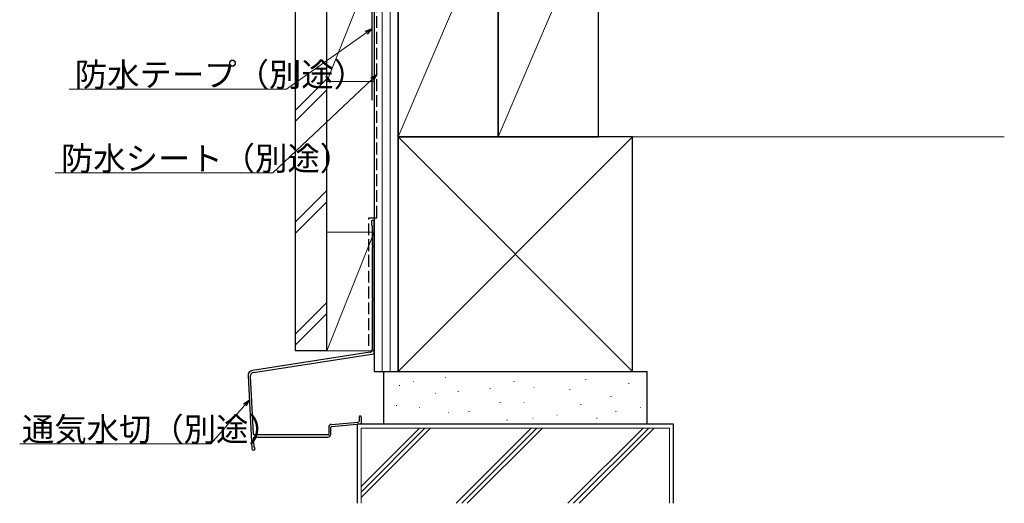
# Model space of a CAD drawing. Extents: x 0 to 1386, y 0 to 2243.
# Drawn here: x 309 to 683, y 772 to 955 of the extents above; entities that cross this region are included whole.
import ezdxf

# ---------------------------------------------------------------- set-up
doc = ezdxf.new("R2010")
doc.units = 0
doc.linetypes.add('YHIDDEN_1', pattern=[4, 3, -1])
for name, color, linetype, lineweight in [('YKK_D', 6, 'CONTINUOUS', 13), ('YSS_K', 3, 'CONTINUOUS', 13), ('YSS_KE', 3, 'CONTINUOUS', 30)]:
    doc.layers.add(name, color=color, linetype=linetype, lineweight=lineweight)
doc.styles.get("Standard").update_dxf_attribs({"font": 'txt', "bigfont": 'BIGFONT'})

msp = doc.modelspace()

# ---------------------------------------------------------------- linework, layer by layer
at = {"layer": 'YKK_D', "ltscale": 1.5}
for p, q in [((440.76, 950.52), (410.56, 929.18)), ((442.99, 932.89), (405.28, 897.35)), ((410.56, 929.18), (328.01, 929.18)), ((405.28, 897.35), (322.73, 897.35)), ((394.71, 809.27), (381.85, 794.59)), ((381.85, 794.59), (309.3, 794.59))]:
    msp.add_line(p, q, dxfattribs=at)
at = {"layer": 'YKK_D', "linetype": 'ByBlock', "lineweight": -2}
for p, q in [((440.37, 951.08), (442.84, 951.99)), ((442.84, 951.99), (440.76, 950.52)), ((442.84, 951.99), (441.15, 949.96)), ((442.52, 933.39), (444.84, 934.64)), ((444.84, 934.64), (442.99, 932.89)), ((444.84, 934.64), (443.46, 932.4)), ((394.2, 809.72), (396.39, 811.19)), ((396.39, 811.19), (394.71, 809.27)), ((396.39, 811.19), (395.22, 808.82))]:
    msp.add_line(p, q, dxfattribs=at)
at = {"layer": 'YSS_K'}
for p, q in [((446.84, 1011.99), (446.84, 821.99)), ((449.84, 1011.99), (449.84, 821.99)), ((541.84, 910.99), (452.84, 821.99)), ((452.84, 910.99), (541.84, 821.99))]:
    msp.add_line(p, q, dxfattribs=at)
at = {"layer": 'YSS_K', "ltscale": 1.5}
for p, q in [((490.84, 999.99), (452.84, 910.99)), ((528.84, 999.99), (490.84, 910.99)), ((425.84, 932), (425.84, 977)), ((443.84, 977), (443.84, 932)), ((425.84, 932), (442.84, 974.5)), ((425.84, 933.07), (413.84, 921.07)), ((443.84, 932), (425.84, 932)), ((425.84, 928.82), (413.84, 916.82)), ((682.84, 910.99), (528.84, 910.99)), ((425.84, 890.64), (413.84, 878.64)), ((425.84, 886.4), (413.84, 874.4)), ((443.84, 874.85), (425.84, 829.85)), ((443.84, 874.85), (425.84, 874.85)), ((425.84, 874.85), (425.84, 829.85)), ((443.84, 829.85), (443.84, 874.85)), ((425.84, 848.21), (413.84, 836.21)), ((425.84, 843.97), (413.84, 831.97)), ((425.84, 829.85), (443.84, 829.85)), ((555.84, 800.49), (438.84, 800.49)), ((438.84, 800.49), (438.84, 771.99)), ((555.84, 771.99), (555.84, 800.49))]:
    msp.add_line(p, q, dxfattribs=at)
at = {"layer": 'YSS_K', "linetype": 'Continuous', "ltscale": 1.5}
for p, q in [((458.55, 818.24), (458.75, 818.24)), ((470.66, 819.75), (470.86, 819.75)), ((496.76, 818.24), (496.96, 818.24)), ((524, 819), (524.2, 819)), ((453.26, 816.73), (453.46, 816.73)), ((475.58, 814.46), (475.78, 814.46)), ((487.68, 815.59), (487.88, 815.59)), ((504.33, 815.97), (504.53, 815.97)), ((517.94, 815.21), (518.14, 815.21)), ((540.26, 817.48), (540.46, 817.48)), ((466.88, 813.7), (467.08, 813.7)), ((533.45, 812.57), (533.65, 812.57)), ((452.12, 809.16), (452.32, 809.16)), ((460.82, 808.4), (461.02, 808.4)), ((479.74, 806.89), (479.94, 806.89)), ((491.46, 810.3), (491.66, 810.3)), ((500.54, 810.3), (500.74, 810.3)), ((522.11, 809.54), (522.31, 809.54)), ((535.35, 806.89), (535.55, 806.89)), ((544.8, 808.4), (545, 808.4)), ((471.79, 806.51), (471.99, 806.51)), ((494.11, 803.49), (494.31, 803.49)), ((503.95, 804.24), (504.15, 804.24)), ((513.03, 805.38), (513.23, 805.38)), ((528.16, 804.24), (528.36, 804.24)), ((438.84, 774.15), (465.18, 800.49)), ((438.84, 776.27), (463.06, 800.49)), ((438.84, 778.39), (460.94, 800.49)), ((503.37, 800.49), (474.87, 771.99)), ((476.99, 771.99), (505.49, 800.49)), ((507.61, 800.49), (479.11, 771.99)), ((517.29, 771.99), (545.79, 800.49)), ((519.42, 771.99), (547.92, 800.49)), ((521.54, 771.99), (550.04, 800.49))]:
    msp.add_line(p, q, dxfattribs=at)
at = {"layer": 'YSS_KE'}
for p, q in [((443.84, 1011.99), (443.84, 821.99)), ((452.84, 821.99), (452.84, 1011.99)), ((452.84, 999.99), (452.84, 910.99)), ((490.84, 910.99), (490.84, 999.99)), ((490.84, 999.99), (490.84, 910.99)), ((528.84, 910.99), (528.84, 999.99)), ((452.84, 910.99), (490.84, 910.99)), ((541.84, 910.99), (452.84, 910.99)), ((452.84, 910.99), (452.84, 821.99)), ((490.84, 910.99), (528.84, 910.99)), ((541.84, 821.99), (541.84, 910.99)), ((443.84, 821.99), (452.84, 821.99)), ((452.84, 821.99), (541.84, 821.99))]:
    msp.add_line(p, q, dxfattribs=at)
at = {"layer": 'YSS_KE', "linetype": 'YHIDDEN_1', "ltscale": 1.5}
for p, q in [((444.84, 880.37), (444.84, 1010.99)), ((441.74, 880.37), (444.84, 880.37)), ((441.74, 831.72), (441.74, 880.37))]:
    msp.add_line(p, q, dxfattribs=at)
at = {"layer": 'YSS_KE', "ltscale": 1.5}
for p, q in [((413.84, 990.49), (413.84, 829.85)), ((425.84, 829.85), (425.84, 990.49)), ((442.84, 978.99), (442.84, 924.99)), ((425.84, 829.85), (413.84, 829.85)), ((395.93, 820.35), (397.31, 792.74)), ((396.74, 820.12), (397.83, 798.4)), ((438.04, 804.72), (438.04, 803.13)), ((438.84, 804.72), (438.84, 802.4)), ((427.55, 801.94), (437.77, 802.83)), ((427.62, 801.15), (438.57, 802.1)), ((557.34, 801.99), (437.34, 801.99)), ((437.34, 801.99), (437.34, 771.99)), ((557.34, 771.99), (557.34, 801.99)), ((397.92, 796.6), (398.07, 793.63)), ((397.96, 792.12), (397.99, 792.12))]:
    msp.add_line(p, q, dxfattribs=at)
at = {"layer": 'YSS_KE', "linetype": 'Continuous', "ltscale": 1.5}
for p, q in [((442.74, 878.87), (442.74, 877.62)), ((443.84, 829), (443.84, 878.87)), ((443.04, 877.24), (443.04, 869.88)), ((443.04, 868.97), (443.04, 849.88)), ((443.04, 848.97), (443.04, 830.27)), ((442.21, 829.28), (397.63, 822.43)), ((398.01, 821.68), (443.59, 828.71)), ((447.34, 821.99), (447.34, 801.99)), ((447.34, 821.99), (547.34, 821.99)), ((547.34, 801.99), (547.34, 821.99)), ((426.54, 800.85), (426.54, 798.22)), ((427.34, 798.22), (427.34, 800.85)), ((547.34, 801.99), (447.34, 801.99)), ((426.24, 797.92), (398.33, 797.92)), ((398.42, 797.12), (426.24, 797.12))]:
    msp.add_line(p, q, dxfattribs=at)
for centre, radius, start, end in [((443.29, 878.87), 0.55, 360, 180.0017), ((442.94, 877.62), 0.2, 179.9969, 255.5197), ((442.84, 877.24), 0.2, 360, 75.5217), ((443.24, 869.88), 0.2, 180, 246.4215), ((443.24, 868.97), 0.2, 113.5785, 180), ((443.04, 869.42), 0.3, 293.5799, 66.4201), ((443.24, 849.88), 0.2, 180, 246.4215), ((443.24, 848.97), 0.2, 113.5785, 180), ((443.04, 849.42), 0.3, 293.5799, 66.4201), ((442.04, 830.27), 1, 279.716, 0), ((443.54, 829), 0.3, 279.7163, 0), ((426.24, 798.22), 1.1, 270, 360), ((426.24, 798.22), 0.3, 270, 360)]:
    msp.add_arc(centre, radius, start, end, dxfattribs=at)
at = {"layer": 'YSS_KE', "ltscale": 1.5}
for centre, radius, start, end in [((397.93, 820.45), 2, 98.74, 182.8596), ((398.24, 820.2), 1.5, 98.7614, 182.8596), ((437.74, 803.13), 0.3, 274.9698, 0), ((438.44, 804.72), 0.4, 90.0001, 180), ((438.44, 804.72), 0.4, 0, 90.0001), ((427.64, 800.85), 1.1, 94.9698, 180), ((427.64, 800.85), 0.3, 94.9698, 180), ((438.54, 802.4), 0.3, 274.9698, 0), ((398.33, 798.42), 0.5, 182.8596, 270.0001), ((398.42, 796.62), 0.5, 90.0001, 182.8596), ((397.96, 792.77), 0.65, 182.8596, 270.0001), ((397.99, 792.77), 0.65, 270.0001, 66.7301), ((398.37, 793.65), 0.3, 182.8596, 246.7301)]:
    msp.add_arc(centre, radius, start, end, dxfattribs=at)

# ---------------------------------------------------------------- texts
at = {"layer": 'YKK_D'}
for s, p in [('防水テープ（別途）', (330.21, 930.18)), ('防水シート（別途）', (324.93, 898.35)), ('通気水切（別途）', (310.14, 795.59))]:
    msp.add_text(s, height=9, dxfattribs=at).set_placement(p)

doc.saveas('drawing.dxf')
